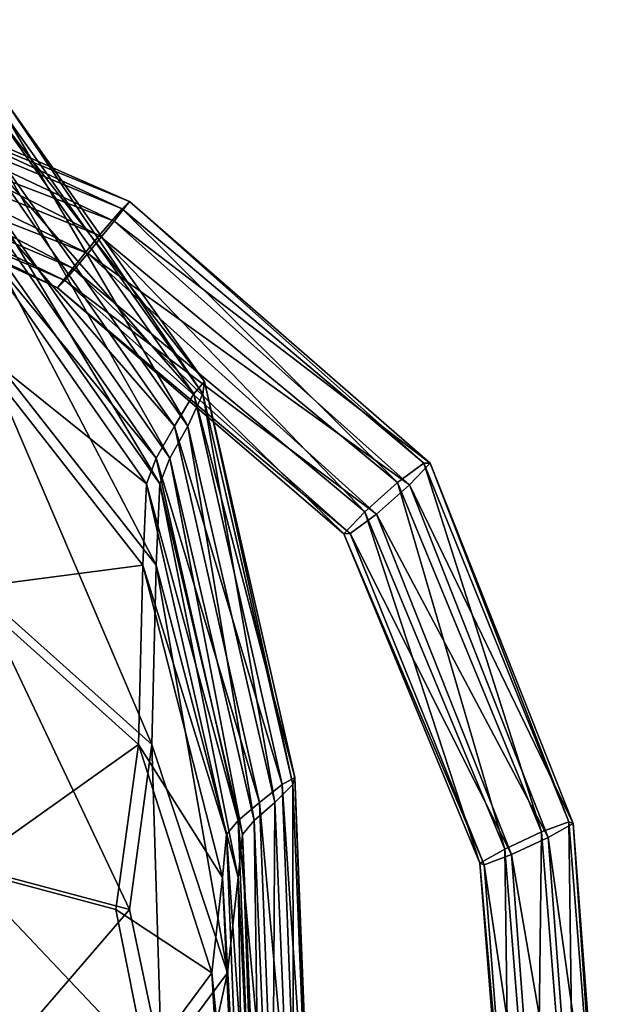
# Model space of a CAD drawing. Extents: x -0.46 to 0.54, y -0.36 to 0.32.
# Drawn here: x 0.48 to 0.54, y 0.02 to 0.12 of the extents above; entities that cross this region are included whole.
import ezdxf

# ---------------------------------------------------------------- set-up
doc = ezdxf.new("R2010")
doc.units = 0
doc.header["$MEASUREMENT"] = 0
doc.layers.add('GREY_P', color=254, linetype='CONTINUOUS')

msp = doc.modelspace()

# ---------------------------------------------------------------- linework, layer by layer
at = {"layer": 'GREY_P'}
for points in [[(0.449462, 0.121357, 0.211336), (0.489949, 0.10253, 0.219639), (0.448592, 0.119668, 0.214856)], [(0.448917, 0.120223, 0.204132), (0.490669, 0.103253, 0.216119), (0.449462, 0.121357, 0.211336)], [(0.449462, 0.121357, 0.211336), (0.490669, 0.103253, 0.216119), (0.489949, 0.10253, 0.219639)], [(0.448592, 0.119668, 0.214856), (0.487672, 0.099858, 0.218525), (0.446962, 0.116438, 0.213239)], [(0.447436, 0.117244, 0.197641), (0.489157, 0.101292, 0.209489), (0.448917, 0.120223, 0.204132)], [(0.448592, 0.119668, 0.214856), (0.489949, 0.10253, 0.219639), (0.487672, 0.099858, 0.218525)], [(0.448917, 0.120223, 0.204132), (0.489157, 0.101292, 0.209489), (0.490669, 0.103253, 0.216119)], [(0.445806, 0.114013, 0.196024), (0.48652, 0.098058, 0.20376), (0.447436, 0.117244, 0.197641)], [(0.447436, 0.117244, 0.197641), (0.48652, 0.098058, 0.20376), (0.489157, 0.101292, 0.209489)], [(0.446962, 0.116438, 0.213239), (0.485036, 0.096624, 0.212796), (0.445481, 0.113459, 0.206748)], [(0.446962, 0.116438, 0.213239), (0.487672, 0.099858, 0.218525), (0.485036, 0.096624, 0.212796)], [(0.444936, 0.112325, 0.199544), (0.484244, 0.095386, 0.202645), (0.445806, 0.114013, 0.196024)], [(0.445806, 0.114013, 0.196024), (0.484244, 0.095386, 0.202645), (0.48652, 0.098058, 0.20376)], [(0.445481, 0.113459, 0.206748), (0.483523, 0.094663, 0.206165), (0.444936, 0.112325, 0.199544)], [(0.445481, 0.113459, 0.206748), (0.485036, 0.096624, 0.212796), (0.483523, 0.094663, 0.206165)], [(0.477595, 0.111697, 0.119267), (0.498152, 0.085314, 0.126533), (0.478388, 0.11319, 0.127191)], [(0.478388, 0.11319, 0.127191), (0.498152, 0.085314, 0.126533), (0.497975, 0.084109, 0.13521)], [(0.478388, 0.11319, 0.127191), (0.497975, 0.084109, 0.13521), (0.478427, 0.111697, 0.135154)], [(0.444936, 0.112325, 0.199544), (0.483523, 0.094663, 0.206165), (0.484244, 0.095386, 0.202645)], [(0.476393, 0.107717, 0.115906), (0.497069, 0.084109, 0.117921), (0.477595, 0.111697, 0.119267)], [(0.478427, 0.111697, 0.135154), (0.496476, 0.080894, 0.138867), (0.47759, 0.107717, 0.138452)], [(0.477595, 0.111697, 0.119267), (0.497069, 0.084109, 0.117921), (0.498152, 0.085314, 0.126533)], [(0.478427, 0.111697, 0.135154), (0.497975, 0.084109, 0.13521), (0.496476, 0.080894, 0.138867)], [(0.475273, 0.103737, 0.115891), (0.495174, 0.080894, 0.114318), (0.476393, 0.107717, 0.115906)], [(0.476393, 0.107717, 0.115906), (0.495174, 0.080894, 0.114318), (0.497069, 0.084109, 0.117921)], [(0.47759, 0.107717, 0.138452), (0.494708, 0.077679, 0.138003), (0.476519, 0.103737, 0.137387)], [(0.47759, 0.107717, 0.138452), (0.496476, 0.080894, 0.138867), (0.494708, 0.077679, 0.138003)], [(0.493351, 0.077679, 0.114499), (0.475273, 0.103737, 0.115891), (0.474633, 0.100474, 0.116894)], [(0.475273, 0.103737, 0.115891), (0.493351, 0.077679, 0.114499), (0.495174, 0.080894, 0.114318)], [(0.476519, 0.103737, 0.137387), (0.493709, 0.075143, 0.134588), (0.475875, 0.100474, 0.133715)], [(0.476519, 0.103737, 0.137387), (0.494708, 0.077679, 0.138003), (0.493709, 0.075143, 0.134588)], [(0.489157, 0.101292, 0.209489), (0.520594, 0.077204, 0.217172), (0.490669, 0.103253, 0.216119)], [(0.490669, 0.103253, 0.216119), (0.519979, 0.077186, 0.22053), (0.489949, 0.10253, 0.219639)], [(0.490669, 0.103253, 0.216119), (0.520594, 0.077204, 0.217172), (0.519979, 0.077186, 0.22053)], [(0.489949, 0.10253, 0.219639), (0.517362, 0.075259, 0.219737), (0.487672, 0.099858, 0.218525)], [(0.489949, 0.10253, 0.219639), (0.519979, 0.077186, 0.22053), (0.517362, 0.075259, 0.219737)], [(0.48652, 0.098058, 0.20376), (0.518529, 0.075022, 0.211157), (0.489157, 0.101292, 0.209489)], [(0.489157, 0.101292, 0.209489), (0.518529, 0.075022, 0.211157), (0.520594, 0.077204, 0.217172)], [(0.492357, 0.075143, 0.115986), (0.474633, 0.100474, 0.116894), (0.47437, 0.089576, 0.117878)], [(0.493351, 0.077679, 0.114499), (0.474633, 0.100474, 0.116894), (0.492357, 0.075143, 0.115986)], [(0.475875, 0.100474, 0.133715), (0.493341, 0.067036, 0.130882), (0.475608, 0.089576, 0.129991)], [(0.475875, 0.100474, 0.133715), (0.493709, 0.075143, 0.134588), (0.493341, 0.067036, 0.130882)], [(0.487672, 0.099858, 0.218525), (0.514086, 0.072347, 0.214684), (0.485036, 0.096624, 0.212796)], [(0.487672, 0.099858, 0.218525), (0.517362, 0.075259, 0.219737), (0.514086, 0.072347, 0.214684)], [(0.484244, 0.095386, 0.202645), (0.515253, 0.072111, 0.206104), (0.48652, 0.098058, 0.20376)], [(0.48652, 0.098058, 0.20376), (0.515253, 0.072111, 0.206104), (0.518529, 0.075022, 0.211157)], [(0.485036, 0.096624, 0.212796), (0.512022, 0.070165, 0.208669), (0.483523, 0.094663, 0.206165)], [(0.485036, 0.096624, 0.212796), (0.514086, 0.072347, 0.214684), (0.512022, 0.070165, 0.208669)], [(0.483523, 0.094663, 0.206165), (0.512636, 0.070183, 0.205311), (0.484244, 0.095386, 0.202645)], [(0.484244, 0.095386, 0.202645), (0.512636, 0.070183, 0.205311), (0.515253, 0.072111, 0.206104)], [(0.483523, 0.094663, 0.206165), (0.512022, 0.070165, 0.208669), (0.512636, 0.070183, 0.205311)], [(0.491993, 0.067036, 0.11744), (0.47437, 0.089576, 0.117878), (0.474271, 0.064721, 0.118312)], [(0.492357, 0.075143, 0.115986), (0.47437, 0.089576, 0.117878), (0.491993, 0.067036, 0.11744)], [(0.475608, 0.089576, 0.129991), (0.492908, 0.049194, 0.128722), (0.475514, 0.064721, 0.128284)], [(0.475608, 0.089576, 0.129991), (0.493341, 0.067036, 0.130882), (0.492908, 0.049194, 0.128722)], [(0.497069, 0.084109, 0.117921), (0.507136, 0.045879, 0.12648), (0.498152, 0.085314, 0.126533)], [(0.498152, 0.085314, 0.126533), (0.506924, 0.045205, 0.136666), (0.497975, 0.084109, 0.13521)], [(0.498152, 0.085314, 0.126533), (0.507136, 0.045879, 0.12648), (0.506924, 0.045205, 0.136666)], [(0.495174, 0.080894, 0.114318), (0.505861, 0.045205, 0.116372), (0.497069, 0.084109, 0.117921)], [(0.497975, 0.084109, 0.13521), (0.505158, 0.043407, 0.141019), (0.496476, 0.080894, 0.138867)], [(0.497069, 0.084109, 0.117921), (0.505861, 0.045205, 0.116372), (0.507136, 0.045879, 0.12648)], [(0.497975, 0.084109, 0.13521), (0.506924, 0.045205, 0.136666), (0.505158, 0.043407, 0.141019)], [(0.493351, 0.077679, 0.114499), (0.503629, 0.043407, 0.112176), (0.495174, 0.080894, 0.114318)], [(0.496476, 0.080894, 0.138867), (0.503083, 0.041608, 0.140423), (0.494708, 0.077679, 0.138003)], [(0.495174, 0.080894, 0.114318), (0.503629, 0.043407, 0.112176), (0.505861, 0.045205, 0.116372)], [(0.496476, 0.080894, 0.138867), (0.505158, 0.043407, 0.141019), (0.503083, 0.041608, 0.140423)], [(0.50149, 0.041608, 0.112616), (0.493351, 0.077679, 0.114499), (0.492357, 0.075143, 0.115986)], [(0.493351, 0.077679, 0.114499), (0.50149, 0.041608, 0.112616), (0.503629, 0.043407, 0.112176)], [(0.494708, 0.077679, 0.138003), (0.501926, 0.040223, 0.137297), (0.493709, 0.075143, 0.134588)], [(0.494708, 0.077679, 0.138003), (0.503083, 0.041608, 0.140423), (0.501926, 0.040223, 0.137297)], [(0.519979, 0.077186, 0.22053), (0.53167, 0.04047, 0.220162), (0.517362, 0.075259, 0.219737)], [(0.518529, 0.075022, 0.211157), (0.534824, 0.041326, 0.217756), (0.520594, 0.077204, 0.217172)], [(0.520594, 0.077204, 0.217172), (0.534394, 0.041481, 0.220893), (0.519979, 0.077186, 0.22053)], [(0.519979, 0.077186, 0.22053), (0.534394, 0.041481, 0.220893), (0.53167, 0.04047, 0.220162)], [(0.520594, 0.077204, 0.217172), (0.534824, 0.041326, 0.217756), (0.534394, 0.041481, 0.220893)], [(0.500338, 0.040223, 0.11488), (0.492357, 0.075143, 0.115986), (0.491993, 0.067036, 0.11744)], [(0.50149, 0.041608, 0.112616), (0.492357, 0.075143, 0.115986), (0.500338, 0.040223, 0.11488)], [(0.493709, 0.075143, 0.134588), (0.501511, 0.03592, 0.133391), (0.493341, 0.067036, 0.130882)], [(0.493709, 0.075143, 0.134588), (0.501926, 0.040223, 0.137297), (0.501511, 0.03592, 0.133391)], [(0.517362, 0.075259, 0.219737), (0.528019, 0.038755, 0.215458), (0.514086, 0.072347, 0.214684)], [(0.515253, 0.072111, 0.206104), (0.532357, 0.039933, 0.21215), (0.518529, 0.075022, 0.211157)], [(0.517362, 0.075259, 0.219737), (0.53167, 0.04047, 0.220162), (0.528019, 0.038755, 0.215458)], [(0.518529, 0.075022, 0.211157), (0.532357, 0.039933, 0.21215), (0.534824, 0.041326, 0.217756)], [(0.514086, 0.072347, 0.214684), (0.525552, 0.037361, 0.209852), (0.512022, 0.070165, 0.208669)], [(0.512636, 0.070183, 0.205311), (0.528707, 0.038218, 0.207446), (0.515253, 0.072111, 0.206104)], [(0.514086, 0.072347, 0.214684), (0.528019, 0.038755, 0.215458), (0.525552, 0.037361, 0.209852)], [(0.515253, 0.072111, 0.206104), (0.528707, 0.038218, 0.207446), (0.532357, 0.039933, 0.21215)], [(0.512022, 0.070165, 0.208669), (0.525982, 0.037206, 0.206716), (0.512636, 0.070183, 0.205311)], [(0.512022, 0.070165, 0.208669), (0.525552, 0.037361, 0.209852), (0.525982, 0.037206, 0.206716)], [(0.512636, 0.070183, 0.205311), (0.525982, 0.037206, 0.206716), (0.528707, 0.038218, 0.207446)], [(0.491993, 0.067036, 0.11744), (0.474271, 0.064721, 0.118312), (0.491561, 0.049194, 0.11808)], [(0.499929, 0.03592, 0.117103), (0.491993, 0.067036, 0.11744), (0.491561, 0.049194, 0.11808)], [(0.500338, 0.040223, 0.11488), (0.491993, 0.067036, 0.11744), (0.499929, 0.03592, 0.117103)], [(0.493341, 0.067036, 0.130882), (0.500447, 0.026448, 0.130116), (0.492908, 0.049194, 0.128722)], [(0.493341, 0.067036, 0.130882), (0.501511, 0.03592, 0.133391), (0.500447, 0.026448, 0.130116)], [(0.491561, 0.049194, 0.11808), (0.474271, 0.064721, 0.118312), (0.474176, 0.036791, 0.118415)], [(0.475514, 0.064721, 0.128284), (0.490673, 0.032733, 0.127952), (0.475464, 0.036791, 0.127913)], [(0.475514, 0.064721, 0.128284), (0.492908, 0.049194, 0.128722), (0.490673, 0.032733, 0.127952)], [(0.491561, 0.049194, 0.11808), (0.474176, 0.036791, 0.118415), (0.489314, 0.032733, 0.118229)], [(0.498874, 0.026448, 0.118082), (0.491561, 0.049194, 0.11808), (0.489314, 0.032733, 0.118229)], [(0.492908, 0.049194, 0.128722), (0.493873, 0.017601, 0.128179), (0.490673, 0.032733, 0.127952)], [(0.499929, 0.03592, 0.117103), (0.491561, 0.049194, 0.11808), (0.498874, 0.026448, 0.118082)], [(0.492908, 0.049194, 0.128722), (0.500447, 0.026448, 0.130116), (0.493873, 0.017601, 0.128179)], [(0.503629, 0.043407, 0.112176), (0.507634, -0.000665, 0.115627), (0.505861, 0.045205, 0.116372)], [(0.506924, 0.045205, 0.136666), (0.507, -0.000665, 0.142484), (0.505158, 0.043407, 0.141019)], [(0.505861, 0.045205, 0.116372), (0.508973, -0.000665, 0.126635), (0.507136, 0.045879, 0.12648)], [(0.505861, 0.045205, 0.116372), (0.507634, -0.000665, 0.115627), (0.508973, -0.000665, 0.126635)], [(0.507136, 0.045879, 0.12648), (0.508792, -0.000665, 0.137723), (0.506924, 0.045205, 0.136666)], [(0.506924, 0.045205, 0.136666), (0.508792, -0.000665, 0.137723), (0.507, -0.000665, 0.142484)], [(0.507136, 0.045879, 0.12648), (0.508973, -0.000665, 0.126635), (0.508792, -0.000665, 0.137723)], [(0.50149, 0.041608, 0.112616), (0.505336, -0.000665, 0.111065), (0.503629, 0.043407, 0.112176)], [(0.505158, 0.043407, 0.141019), (0.504879, -0.000665, 0.142028), (0.503083, 0.041608, 0.140423)], [(0.503629, 0.043407, 0.112176), (0.505336, -0.000665, 0.111065), (0.507634, -0.000665, 0.115627)], [(0.505158, 0.043407, 0.141019), (0.507, -0.000665, 0.142484), (0.504879, -0.000665, 0.142028)], [(0.503145, -0.000665, 0.111639), (0.50149, 0.041608, 0.112616), (0.500338, 0.040223, 0.11488)], [(0.50149, 0.041608, 0.112616), (0.503145, -0.000665, 0.111639), (0.505336, -0.000665, 0.111065)], [(0.503083, 0.041608, 0.140423), (0.503696, -0.000629, 0.139039), (0.501926, 0.040223, 0.137297)], [(0.503083, 0.041608, 0.140423), (0.504879, -0.000665, 0.142028), (0.503696, -0.000629, 0.139039)], [(0.534394, 0.041481, 0.220893), (0.534978, -0.000665, 0.220337), (0.53167, 0.04047, 0.220162)], [(0.532357, 0.039933, 0.21215), (0.538026, -0.000665, 0.218075), (0.534824, 0.041326, 0.217756)], [(0.534824, 0.041326, 0.217756), (0.537706, -0.000665, 0.221098), (0.534394, 0.041481, 0.220893)], [(0.534394, 0.041481, 0.220893), (0.537706, -0.000665, 0.221098), (0.534978, -0.000665, 0.220337)], [(0.534824, 0.041326, 0.217756), (0.538026, -0.000665, 0.218075), (0.537706, -0.000665, 0.221098)], [(0.501968, -0.000629, 0.114333), (0.500338, 0.040223, 0.11488), (0.499929, 0.03592, 0.117103)], [(0.503145, -0.000665, 0.111639), (0.500338, 0.040223, 0.11488), (0.501968, -0.000629, 0.114333)], [(0.501926, 0.040223, 0.137297), (0.503273, -0.000372, 0.134981), (0.501511, 0.03592, 0.133391)], [(0.501926, 0.040223, 0.137297), (0.503696, -0.000629, 0.139039), (0.503273, -0.000372, 0.134981)], [(0.53167, 0.04047, 0.220162), (0.531196, -0.000665, 0.215719), (0.528019, 0.038755, 0.215458)], [(0.53167, 0.04047, 0.220162), (0.534978, -0.000665, 0.220337), (0.531196, -0.000665, 0.215719)], [(0.528707, 0.038218, 0.207446), (0.535387, -0.000665, 0.212609), (0.532357, 0.039933, 0.21215)], [(0.532357, 0.039933, 0.21215), (0.535387, -0.000665, 0.212609), (0.538026, -0.000665, 0.218075)], [(0.528019, 0.038755, 0.215458), (0.528557, -0.000665, 0.210252), (0.525552, 0.037361, 0.209852)], [(0.528019, 0.038755, 0.215458), (0.531196, -0.000665, 0.215719), (0.528557, -0.000665, 0.210252)], [(0.525552, 0.037361, 0.209852), (0.528557, -0.000665, 0.210252), (0.528877, -0.000665, 0.20723)], [(0.525552, 0.037361, 0.209852), (0.528877, -0.000665, 0.20723), (0.525982, 0.037206, 0.206716)], [(0.525982, 0.037206, 0.206716), (0.531605, -0.000665, 0.20799), (0.528707, 0.038218, 0.207446)], [(0.528707, 0.038218, 0.207446), (0.531605, -0.000665, 0.20799), (0.535387, -0.000665, 0.212609)], [(0.474176, 0.036791, 0.118415), (0.474977, 0.016153, 0.1185), (0.492349, 0.017601, 0.118313)], [(0.474176, 0.036791, 0.118415), (0.492349, 0.017601, 0.118313), (0.489314, 0.032733, 0.118229)], [(0.476378, 0.016153, 0.127792), (0.475464, 0.036791, 0.127913), (0.490673, 0.032733, 0.127952)], [(0.525982, 0.037206, 0.206716), (0.528877, -0.000665, 0.20723), (0.531605, -0.000665, 0.20799)], [(0.50155, -0.000372, 0.116984), (0.499929, 0.03592, 0.117103), (0.498874, 0.026448, 0.118082)], [(0.501968, -0.000629, 0.114333), (0.499929, 0.03592, 0.117103), (0.50155, -0.000372, 0.116984)], [(0.501511, 0.03592, 0.133391), (0.502105, 0.000214, 0.13102), (0.500447, 0.026448, 0.130116)], [(0.501511, 0.03592, 0.133391), (0.503273, -0.000372, 0.134981), (0.502105, 0.000214, 0.13102)], [(0.476378, 0.016153, 0.127792), (0.490673, 0.032733, 0.127952), (0.493873, 0.017601, 0.128179)], [(0.498874, 0.026448, 0.118082), (0.489314, 0.032733, 0.118229), (0.492349, 0.017601, 0.118313)], [(0.500396, 0.000214, 0.118149), (0.498874, 0.026448, 0.118082), (0.492349, 0.017601, 0.118313)], [(0.500447, 0.026448, 0.130116), (0.494825, 0.0008, 0.128362), (0.493873, 0.017601, 0.128179)], [(0.500447, 0.026448, 0.130116), (0.502105, 0.000214, 0.13102), (0.494825, 0.0008, 0.128362)], [(0.50155, -0.000372, 0.116984), (0.498874, 0.026448, 0.118082), (0.500396, 0.000214, 0.118149)]]:
    msp.add_3dface(points, dxfattribs=at)

doc.saveas('drawing.dxf')
